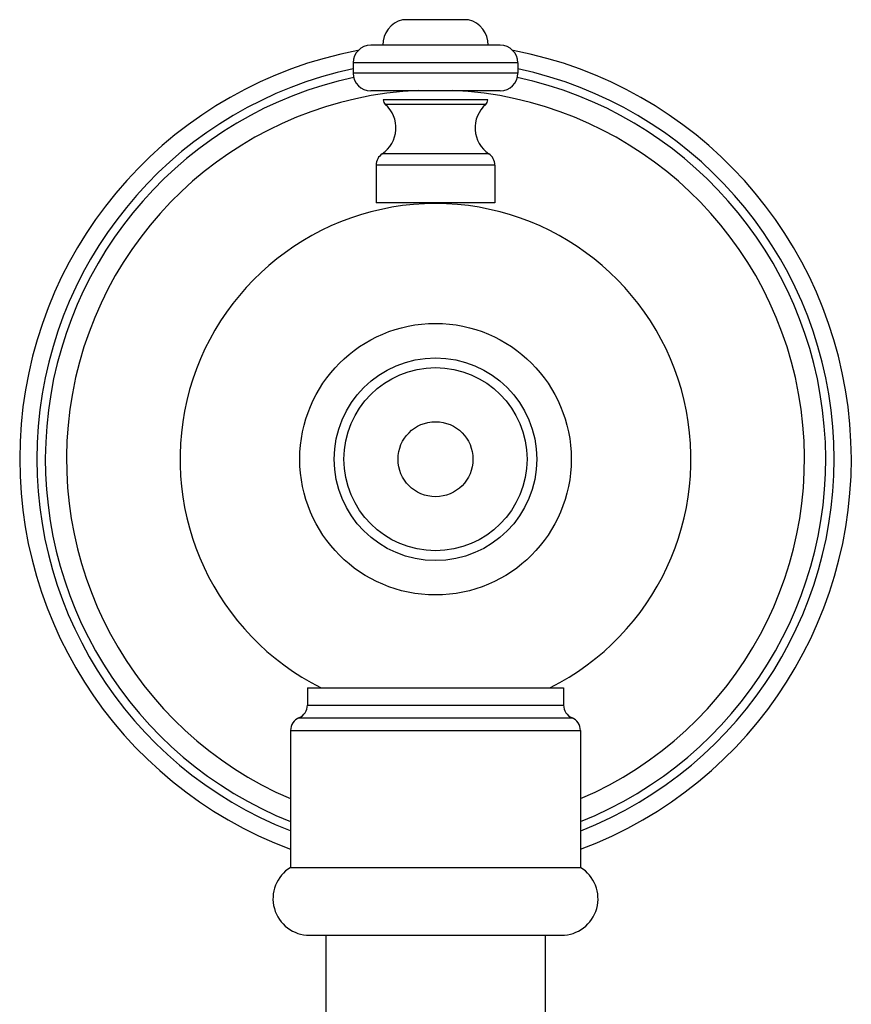
# Model space of a CAD drawing. Units: inches. Extents: x 1.4 to 21.8, y 1 to 14.5.
# Drawn here: x 15.2 to 18, y 11.1 to 14.5 of the extents above; entities that cross this region are included whole.
import ezdxf

# ---------------------------------------------------------------- set-up
doc = ezdxf.new("R2010")
doc.units = ezdxf.units.IN
doc.header["$LTSCALE"] = 1.28622
doc.header["$MEASUREMENT"] = 0
doc.layers.get('0').update_dxf_attribs({"linetype": 'CONTINUOUS'})

msp = doc.modelspace()

# ---------------------------------------------------------------- linework, layer by layer
at = {"color": 6, "linetype": 'Continuous'}
for p, q in [((16.7253, 14.4792), (16.4992, 14.4792)), ((16.3313, 14.3322), (16.3313, 14.2962)), ((16.8933, 14.3322), (16.8933, 14.2962)), ((16.8333, 14.2362), (16.3913, 14.2362)), ((16.4098, 13.9832), (16.4098, 13.8542)), ((16.8148, 13.9832), (16.8148, 13.8542)), ((16.1748, 12.1992), (16.1748, 12.1399)), ((17.0498, 12.1992), (17.0498, 12.1399)), ((16.1173, 12.0532), (16.1173, 11.586)), ((17.1073, 12.0532), (17.1073, 11.586)), ((16.1173, 11.586), (17.1073, 11.586)), ((16.2373, 11.3542), (16.2373, 1.5838)), ((16.9873, 11.3542), (16.9873, 1.5838))]:
    msp.add_line(p, q, dxfattribs=at)
at = {"color": 9, "linetype": 'Continuous'}
for p, q in [((16.8333, 14.3922), (16.3913, 14.3922)), ((16.8933, 14.3322), (16.3313, 14.3322)), ((16.8933, 14.2962), (16.3313, 14.2962)), ((16.7839, 14.1901), (16.4407, 14.1901)), ((16.7944, 14.0214), (16.4301, 14.0214)), ((16.8148, 13.9832), (16.4098, 13.9832)), ((16.1748, 12.1399), (17.0498, 12.1399)), ((16.146, 12.0966), (17.0785, 12.0966)), ((16.1173, 12.0532), (17.1073, 12.0532)), ((16.1823, 11.3542), (17.0423, 11.3542))]:
    msp.add_line(p, q, dxfattribs=at)
at = {"color": 7, "linetype": 'Continuous'}
for p, q in [((16.7908, 14.2052), (16.4338, 14.2052)), ((16.8148, 13.8542), (16.4098, 13.8542)), ((16.1748, 12.1992), (17.0498, 12.1992))]:
    msp.add_line(p, q, dxfattribs=at)
at = {"color": 6, "linetype": 'Continuous'}
msp.add_circle((16.6123, 12.9792), 0.4635, dxfattribs=at)
at = {"color": 9, "linetype": 'Continuous'}
for radius in [0.346, 0.128]:
    msp.add_circle((16.6123, 12.9792), radius, dxfattribs=at)
at = {"color": 7, "linetype": 'Continuous'}
msp.add_circle((16.6123, 12.9792), 0.3125, dxfattribs=at)
at = {"color": 6, "linetype": 'Continuous'}
for centre, radius, start, end in [((16.5223, 14.3922), 0.09, 104.8351, 180), ((16.7023, 14.3922), 0.09, 0, 75.1649), ((16.3913, 14.3322), 0.06, 90, 180), ((16.8333, 14.3322), 0.06, 0, 90), ((16.6123, 12.9792), 1.42, 100.7003, 100.7527), ((16.6123, 12.9792), 1.42, 79.2483, 79.2994), ((16.3913, 14.2962), 0.06, 180, 270), ((16.8333, 14.2962), 0.06, 270, 360), ((16.6123, 12.9792), 1.3325, 102.0959, 248.1899), ((16.6123, 12.9792), 1.3325, 291.8101, 77.9041), ((16.3709, 14.1098), 0.1064, 303.8588, 49.0111), ((16.4538, 14.2052), 0.02, 180, 229.0111), ((16.8537, 14.1098), 0.1064, 130.9889, 236.1412), ((16.7708, 14.2052), 0.02, 310.9889, 360), ((16.4558, 13.9832), 0.046, 123.8588, 180), ((16.7688, 13.9832), 0.046, 0, 56.1412), ((16.6123, 12.9792), 0.8725, 296.6169, 243.3831), ((16.1278, 12.1399), 0.047, 292.8486, 360), ((17.0968, 12.1399), 0.047, 180, 247.1514), ((16.1643, 12.0532), 0.047, 112.8486, 180), ((17.0603, 12.0532), 0.047, 0, 67.1514), ((16.1823, 11.4792), 0.125, 121.3323, 270), ((17.0423, 11.4792), 0.125, 270, 58.6677)]:
    msp.add_arc(centre, radius, start, end, dxfattribs=at)
at = {"color": 9, "linetype": 'Continuous'}
for radius, start, end in [(1.42, 100.7527, 249.5972), (1.42, 290.4028, 79.2483), (1.3614, 101.9152, 248.6285), (1.3614, 291.3609, 78.0746), (1.26, 92.6078, 246.8522), (1.26, 293.1478, 87.3922)]:
    msp.add_arc((16.6123, 12.9792), radius, start, end, dxfattribs=at)

doc.saveas('drawing.dxf')
